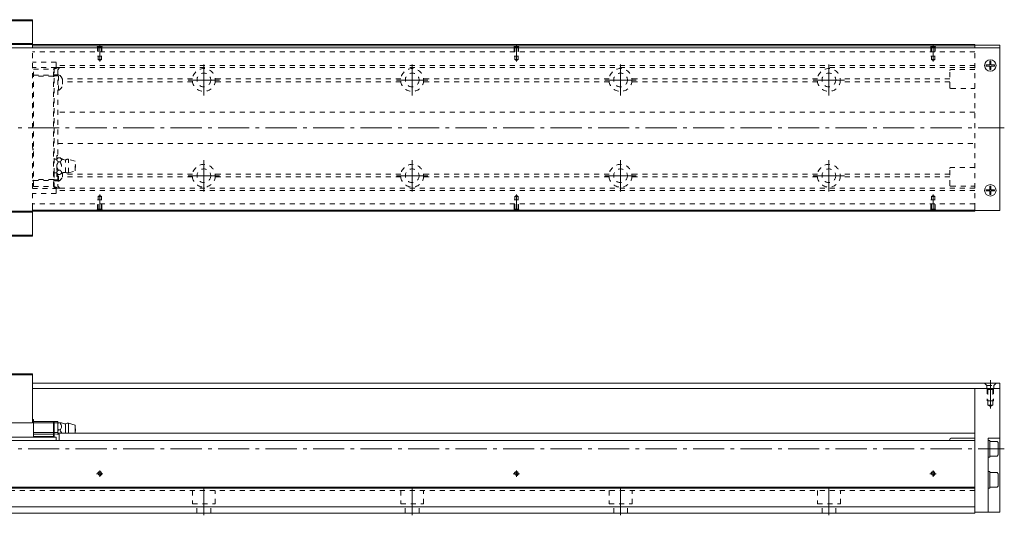
# Model space of a CAD drawing. Units: inches. Extents: x 196 to 1115, y 123 to 364.
# Drawn here: x 642 to 1115, y 126 to 364 of the extents above; entities that cross this region are included whole.
import ezdxf

# ---------------------------------------------------------------- set-up
doc = ezdxf.new("R2010")
doc.units = ezdxf.units.IN
doc.linetypes.add('CENTER', pattern=[22.8, 15, -3, 1.8, -3])
doc.linetypes.add('DASHED', pattern=[4.8, 2.4, -2.4])
doc.layers.add('Unnamed [1]', color=89, linetype='Continuous', lineweight=0)

msp = doc.modelspace()

# ---------------------------------------------------------------- linework, layer by layer
at = {"layer": 'Unnamed [1]', "color": 1, "linetype": 'Continuous', "lineweight": 0}
for p, q in [((648.6, 364.37), (605.1, 364.37)), ((648.6, 350.87), (648.6, 364.37)), ((605.1, 363.87), (648.6, 363.87)), ((648.6, 352.87), (605.1, 352.87)), ((605.1, 352.37), (648.6, 352.37)), ((648.6, 272.37), (605.1, 272.37)), ((605.1, 271.87), (648.6, 271.87)), ((648.6, 260.37), (648.6, 273.87)), ((648.6, 260.87), (605.1, 260.87)), ((605.1, 260.37), (648.6, 260.37)), ((648.6, 194.22), (605.1, 194.22)), ((648.6, 194.22), (648.6, 170.72)), ((605.1, 193.72), (648.6, 193.72)), ((615.3, 170.72), (648.6, 170.72))]:
    msp.add_line(p, q, dxfattribs=at)
at = {"layer": 'Unnamed [1]', "color": 2, "linetype": 'Continuous', "lineweight": 0}
for p, q in [((451.9, 350.87), (1112.9, 350.87)), ((1112.9, 273.87), (1112.9, 350.87)), ((648.6, 189.72), (1112.9, 189.72)), ((1112.9, 189.72), (1112.9, 187.22)), ((648.6, 187.22), (1112.9, 187.22))]:
    msp.add_line(p, q, dxfattribs=at)
at = {"layer": 'Unnamed [1]', "color": 4, "linetype": 'Continuous', "lineweight": 0}
for p, q in [((1100.9, 352.37), (648.6, 352.37)), ((1100.9, 351.87), (648.6, 351.87)), ((1100.9, 350.87), (1100.9, 352.37)), ((1112.9, 352.07), (1100.9, 352.07)), ((1112.9, 350.87), (1112.9, 352.07)), ((1100.9, 272.87), (648.6, 272.87)), ((1100.9, 272.37), (648.6, 272.37)), ((1100.9, 272.37), (1100.9, 273.87)), ((1112.9, 272.67), (1100.9, 272.67)), ((1112.9, 272.67), (1112.9, 273.87)), ((1100.9, 127.22), (1100.9, 187.22)), ((1112.9, 187.22), (1112.9, 187.22)), ((1112.9, 187.22), (1112.9, 127.72)), ((648.6, 172.22), (649.1, 172.22)), ((648.6, 171.92), (649.1, 171.92)), ((649.1, 172.22), (649.1, 163.77)), ((658.8, 171.22), (649.1, 171.22)), ((649.1, 170.72), (658.8, 170.72)), ((658.8, 171.22), (658.8, 164.07)), ((659.1, 170.92), (658.8, 171.22)), ((659.1, 170.6), (658.8, 170.72)), ((659.1, 171.22), (660.8, 171.22)), ((659.1, 163.77), (659.1, 171.22)), ((660.8, 170.72), (659.1, 170.72)), ((660.8, 171.22), (660.8, 165.42)), ((661.85, 170.72), (661.05, 170.72)), ((664.5, 165.72), (664.5, 170.22)), ((666, 165.72), (666, 170.52)), ((669.1, 169.57), (666, 170.52)), ((649.1, 166), (658.8, 166)), ((659.1, 165.77), (658.8, 166)), ((659.1, 166.02), (660.8, 166.02)), ((1100.9, 165.72), (660.8, 165.72)), ((660.8, 165.42), (661.5, 165.24)), ((661.85, 167.22), (661.05, 167.22)), ((669.1, 165.72), (669.1, 169.57)), ((1100.9, 162.22), (460.9, 162.22)), ((593.65, 163.77), (660.05, 163.77)), ((649.1, 165.22), (658.8, 165.22)), ((658.8, 164.07), (649.1, 164.07)), ((658.8, 165.22), (659.1, 164.99)), ((659.1, 163.77), (658.8, 164.07)), ((661.5, 165.12), (659.1, 165.37)), ((660.05, 163.77), (660.05, 162.22)), ((661.5, 162.22), (661.5, 165.24)), ((1088.9, 162.72), (1088.9, 162.22)), ((1100.9, 163.22), (1089.4, 163.22)), ((1107.4, 127.72), (1107.4, 163.22)), ((1107.4, 163.22), (1112.9, 163.22)), ((1108.1, 162.22), (1107.4, 162.22)), ((1108.1, 162.22), (1108.1, 154.22)), ((1108.1, 161.72), (1108.1, 154.72)), ((1111.7, 161.72), (1108.1, 161.72)), ((1112.1, 161.15), (1111.7, 161.72)), ((1112.1, 155.28), (1112.1, 161.15)), ((1107.4, 154.22), (1108.1, 154.22)), ((1108.1, 154.72), (1111.7, 154.72)), ((1111.7, 154.72), (1112.1, 155.28)), ((1108.1, 147.22), (1107.4, 147.22)), ((1108.1, 147.22), (1108.1, 139.22)), ((1111.7, 146.72), (1108.1, 146.72)), ((1108.1, 146.72), (1108.1, 139.72)), ((1112.1, 146.15), (1111.7, 146.72)), ((1112.1, 146.15), (1112.1, 146.15)), ((1112.1, 146.15), (1112.1, 140.28)), ((1100.9, 139.67), (460.9, 139.67)), ((1100.9, 139.22), (460.9, 139.22)), ((1107.4, 139.22), (1108.1, 139.22)), ((1108.1, 139.72), (1111.7, 139.72)), ((1111.7, 139.72), (1112.1, 140.28)), ((1100.9, 130.22), (460.9, 130.22)), ((1112.9, 127.72), (1100.9, 127.72)), ((1100.9, 127.22), (460.9, 127.22))]:
    msp.add_line(p, q, dxfattribs=at)
at = {"layer": 'Unnamed [1]', "color": 252, "linetype": 'DASHED', "lineweight": 0}
for p, q in [((648.6, 273.87), (648.6, 350.87)), ((679.6, 351.87), (680.1, 351.37)), ((679.9, 351.57), (679.9, 346.87)), ((681.7, 351.37), (680.1, 351.37)), ((680.1, 351.37), (680.1, 345.27)), ((682.2, 351.87), (681.7, 351.37)), ((681.7, 351.37), (681.7, 345.27)), ((681.9, 351.57), (681.9, 346.87)), ((879.6, 351.87), (880.1, 351.37)), ((879.9, 351.57), (879.9, 346.87)), ((881.7, 351.37), (880.1, 351.37)), ((880.1, 351.37), (880.1, 345.27)), ((882.2, 351.87), (881.7, 351.37)), ((881.7, 351.37), (881.7, 345.27)), ((881.9, 351.57), (881.9, 346.87)), ((1079.6, 351.87), (1080.1, 351.37)), ((1079.9, 351.57), (1079.9, 346.87)), ((1081.7, 351.37), (1080.1, 351.37)), ((1080.1, 351.37), (1080.1, 345.27)), ((1082.2, 351.87), (1081.7, 351.37)), ((1081.7, 351.37), (1081.7, 345.27)), ((1081.9, 351.57), (1081.9, 346.87)), ((1100.9, 273.87), (1100.9, 350.87)), ((1100.9, 348.92), (648.6, 348.92)), ((679.9, 346.87), (681.9, 346.87)), ((680.1, 345.27), (680.9, 344.81)), ((680.1, 345.27), (681.7, 345.27)), ((681.7, 345.27), (680.9, 344.81)), ((879.9, 346.87), (881.9, 346.87)), ((880.1, 345.27), (880.9, 344.81)), ((880.1, 345.27), (881.7, 345.27)), ((881.7, 345.27), (880.9, 344.81)), ((1079.9, 346.87), (1081.9, 346.87)), ((1080.1, 345.27), (1081.7, 345.27)), ((1080.1, 345.27), (1080.9, 344.81)), ((1081.7, 345.27), (1080.9, 344.81)), ((660.05, 343.97), (648.6, 343.97)), ((660.05, 341.42), (648.6, 341.42)), ((649.1, 284.17), (649.1, 340.57)), ((649.1, 340.57), (658.8, 340.57)), ((658.8, 340.57), (659.1, 340.27)), ((658.8, 284.17), (658.8, 340.57)), ((658.9, 340.47), (658.9, 340.72)), ((659.1, 340.52), (661.5, 341.52)), ((659.1, 341), (659.1, 290.77)), ((659.2, 341.02), (659.75, 341.02)), ((660.05, 341.32), (660.05, 343.97)), ((1100.9, 342.37), (660.05, 342.37)), ((661.14, 341.37), (660.05, 341.37)), ((661.5, 341.02), (660.8, 340.32)), ((660.8, 340.32), (660.8, 297.85)), ((661.5, 341.52), (661.5, 341.02)), ((1100.9, 341.37), (661.5, 341.37)), ((1100.9, 340.37), (1089.4, 340.37)), ((649.1, 337.87), (648.6, 337.87)), ((649.1, 337.57), (648.6, 337.57)), ((649.1, 337.67), (658.8, 337.67)), ((658.8, 337.17), (649.1, 337.17)), ((659.1, 337.37), (658.8, 337.67)), ((659.1, 337.04), (658.8, 337.17)), ((659.1, 337.87), (660.8, 337.87)), ((660.8, 337.37), (659.1, 337.37)), ((661.18, 338.02), (660.8, 338.02)), ((661.18, 330.42), (661.18, 338.02)), ((725.43, 335.95), (662.95, 335.95)), ((663, 335.84), (663, 332.59)), ((825.43, 335.95), (736.37, 335.95)), ((925.43, 335.95), (836.37, 335.95)), ((1025.43, 335.95), (936.37, 335.95)), ((1088.9, 335.95), (1036.37, 335.95)), ((1088.9, 331.87), (1088.9, 339.87)), ((725.46, 334.54), (663, 334.54)), ((825.46, 334.54), (736.34, 334.54)), ((925.46, 334.54), (836.34, 334.54)), ((1025.46, 334.54), (936.34, 334.54)), ((1088.9, 334.54), (1036.34, 334.54)), ((1089.4, 331.37), (1100.9, 331.37)), ((660.8, 330.42), (661.18, 330.42)), ((649.1, 322.87), (648.6, 322.87)), ((649.1, 322.37), (648.6, 322.37)), ((1100.9, 319.87), (660.8, 319.87)), ((660.8, 304.87), (1100.9, 304.87)), ((649.1, 302.37), (648.6, 302.37)), ((649.1, 301.87), (648.6, 301.87)), ((660.3, 299.07), (660.8, 299.07)), ((660.3, 299.07), (660.3, 290.95)), ((661.85, 298.06), (661.05, 298.06)), ((660.3, 297.27), (659.1, 297.27)), ((661.85, 296.04), (661.05, 296.04)), ((664.5, 291.02), (664.5, 297.02)), ((666, 290.72), (666, 297.32)), ((669.1, 296.37), (666, 297.32)), ((669.1, 291.67), (669.1, 296.37)), ((1100.9, 293.37), (1089.4, 293.37)), ((660.3, 290.77), (659.1, 290.77)), ((659.1, 283.74), (659.1, 290.77)), ((660.3, 290.95), (660.3, 288.97)), ((660.3, 288.97), (660.8, 288.97)), ((660.8, 290.2), (660.8, 284.42)), ((661.85, 292), (661.05, 292)), ((661.85, 289.98), (661.05, 289.98)), ((661.18, 286.72), (661.18, 289.98)), ((725.43, 288.78), (662.95, 288.78)), ((663, 290.71), (663, 288.89)), ((725.46, 290.2), (663, 290.2)), ((666, 290.72), (669.1, 291.67)), ((825.46, 290.2), (736.34, 290.2)), ((825.43, 288.78), (736.37, 288.78)), ((925.46, 290.2), (836.34, 290.2)), ((925.43, 288.78), (836.37, 288.78)), ((1025.46, 290.2), (936.34, 290.2)), ((1025.43, 288.78), (936.37, 288.78)), ((1088.9, 290.2), (1036.34, 290.2)), ((1088.9, 288.78), (1036.37, 288.78)), ((1088.9, 284.87), (1088.9, 292.87)), ((649.1, 287.17), (648.6, 287.17)), ((649.1, 286.87), (648.6, 286.87)), ((658.8, 287.57), (649.1, 287.57)), ((649.1, 287.07), (658.8, 287.07)), ((649.1, 284.17), (658.8, 284.17)), ((659.1, 287.69), (658.8, 287.57)), ((659.1, 287.37), (658.8, 287.07)), ((658.8, 284.17), (659.1, 284.47)), ((658.9, 284.27), (658.9, 284.02)), ((659.1, 287.37), (660.8, 287.37)), ((660.8, 286.87), (659.1, 286.87)), ((661.5, 283.22), (659.1, 284.22)), ((659.2, 283.72), (659.75, 283.72)), ((660.8, 286.72), (661.18, 286.72)), ((660.8, 284.42), (661.5, 283.72)), ((661.5, 283.72), (661.5, 283.22)), ((1089.4, 284.37), (1100.9, 284.37)), ((648.6, 283.32), (660.05, 283.32)), ((660.05, 280.77), (648.6, 280.77)), ((660.05, 283.42), (660.05, 280.77)), ((661.14, 283.37), (660.05, 283.37)), ((1100.9, 282.37), (660.05, 282.37)), ((1100.9, 283.37), (661.5, 283.37)), ((680.1, 279.47), (680.9, 279.93)), ((680.1, 279.47), (681.7, 279.47)), ((680.1, 273.37), (680.1, 279.47)), ((681.7, 279.47), (680.9, 279.93)), ((681.7, 273.37), (681.7, 279.47)), ((880.1, 279.47), (880.9, 279.93)), ((880.1, 279.47), (881.7, 279.47)), ((880.1, 273.37), (880.1, 279.47)), ((881.7, 279.47), (880.9, 279.93)), ((881.7, 273.37), (881.7, 279.47)), ((1080.1, 279.47), (1080.9, 279.93)), ((1080.1, 279.47), (1081.7, 279.47)), ((1080.1, 273.37), (1080.1, 279.47)), ((1081.7, 279.47), (1080.9, 279.93)), ((1081.7, 273.37), (1081.7, 279.47)), ((1100.9, 275.82), (648.6, 275.82)), ((679.9, 273.17), (679.9, 277.87)), ((679.9, 277.87), (681.9, 277.87)), ((681.9, 273.17), (681.9, 277.87)), ((879.9, 277.87), (881.9, 277.87)), ((879.9, 273.17), (879.9, 277.87)), ((881.9, 273.17), (881.9, 277.87)), ((1079.9, 277.87), (1081.9, 277.87)), ((1079.9, 273.17), (1079.9, 277.87)), ((1081.9, 273.17), (1081.9, 277.87)), ((679.6, 272.87), (680.1, 273.37)), ((681.7, 273.37), (680.1, 273.37)), ((682.2, 272.87), (681.7, 273.37)), ((879.6, 272.87), (880.1, 273.37)), ((881.7, 273.37), (880.1, 273.37)), ((882.2, 272.87), (881.7, 273.37)), ((1079.6, 272.87), (1080.1, 273.37)), ((1081.7, 273.37), (1080.1, 273.37)), ((1082.2, 272.87), (1081.7, 273.37)), ((1105.55, 189.72), (1106.65, 188.62)), ((1111.25, 189.72), (1110.15, 188.62)), ((1106.65, 188.62), (1110.15, 188.62)), ((1106.65, 187.22), (1106.65, 188.62)), ((1107.15, 186.72), (1106.65, 187.22)), ((1106.9, 186.97), (1106.9, 181.22)), ((1107.15, 186.72), (1107.15, 181.22)), ((1109.65, 186.72), (1107.15, 186.72)), ((1109.65, 186.72), (1110.15, 187.22)), ((1109.65, 186.72), (1109.65, 181.22)), ((1109.9, 186.97), (1109.9, 181.22)), ((1110.15, 187.22), (1110.15, 188.62)), ((1109.9, 181.22), (1106.9, 181.22)), ((1107.15, 181.22), (1107.15, 179.22)), ((1109.65, 181.22), (1109.65, 179.22)), ((1109.65, 179.22), (1107.15, 179.22)), ((1107.15, 179.22), (1108.4, 178.5)), ((1109.65, 179.22), (1108.4, 178.5)), ((1100.9, 138.22), (460.9, 138.22)), ((725.4, 138.22), (725.4, 131.72)), ((736.4, 131.72), (736.4, 138.22)), ((825.4, 138.22), (825.4, 131.72)), ((836.4, 131.72), (836.4, 138.22)), ((925.4, 138.22), (925.4, 131.72)), ((936.4, 131.72), (936.4, 138.22)), ((1025.4, 138.22), (1025.4, 131.72)), ((1036.4, 131.72), (1036.4, 138.22)), ((725.4, 131.72), (736.4, 131.72)), ((727.6, 127.22), (727.6, 131.72)), ((734.2, 127.22), (734.2, 131.72)), ((825.4, 131.72), (836.4, 131.72)), ((827.6, 127.22), (827.6, 131.72)), ((834.2, 127.22), (834.2, 131.72)), ((925.4, 131.72), (936.4, 131.72)), ((927.6, 127.22), (927.6, 131.72)), ((934.2, 127.22), (934.2, 131.72)), ((1025.4, 131.72), (1036.4, 131.72)), ((1027.6, 127.22), (1027.6, 131.72)), ((1034.2, 127.22), (1034.2, 131.72))]:
    msp.add_line(p, q, dxfattribs=at)
at = {"layer": 'Unnamed [1]', "color": 252, "linetype": 'CENTER', "lineweight": 0}
for p, q in [((680.9, 352.38), (680.9, 344.31)), ((880.9, 352.38), (880.9, 344.31)), ((1080.9, 352.38), (1080.9, 344.31)), ((730.9, 327.87), (730.9, 342.87)), ((830.9, 327.87), (830.9, 342.87)), ((930.9, 327.87), (930.9, 342.87)), ((1030.9, 327.87), (1030.9, 342.87)), ((723.4, 335.37), (738.4, 335.37)), ((823.4, 335.37), (838.4, 335.37)), ((923.4, 335.37), (938.4, 335.37)), ((1023.4, 335.37), (1038.4, 335.37)), ((372.9, 312.37), (1115.1, 312.37)), ((730.9, 281.87), (730.9, 296.87)), ((830.9, 281.87), (830.9, 296.87)), ((930.9, 281.87), (930.9, 296.87)), ((1030.9, 281.87), (1030.9, 296.87)), ((723.4, 289.37), (738.4, 289.37)), ((823.4, 289.37), (838.4, 289.37)), ((923.4, 289.37), (938.4, 289.37)), ((1023.4, 289.37), (1038.4, 289.37)), ((680.9, 272.36), (680.9, 280.43)), ((880.9, 272.36), (880.9, 280.43)), ((1080.9, 272.36), (1080.9, 280.43)), ((1108.4, 177.5), (1108.4, 191.22)), ((372.9, 158.22), (1115.1, 158.22)), ((680.9, 144.72), (680.9, 147.72)), ((880.9, 144.72), (880.9, 147.72)), ((1080.9, 144.72), (1080.9, 147.72)), ((679.4, 146.22), (682.4, 146.22)), ((879.4, 146.22), (882.4, 146.22)), ((1079.4, 146.22), (1082.4, 146.22)), ((730.9, 126.22), (730.9, 139.22)), ((830.9, 126.22), (830.9, 139.22)), ((930.9, 126.22), (930.9, 139.22)), ((1030.9, 126.22), (1030.9, 139.22))]:
    msp.add_line(p, q, dxfattribs=at)
at = {"layer": 'Unnamed [1]', "color": 252, "linetype": 'Continuous', "lineweight": 0}
for p, q in [((1106.4, 342.07), (1106.4, 342.67)), ((1108.1, 342.67), (1106.4, 342.67)), ((1108.1, 342.07), (1106.4, 342.07)), ((1108.7, 344.37), (1108.1, 344.37)), ((1108.1, 342.67), (1108.1, 344.37)), ((1108.1, 340.37), (1108.1, 342.07)), ((1108.7, 340.37), (1108.1, 340.37)), ((1108.7, 342.67), (1108.7, 344.37)), ((1110.4, 342.67), (1108.7, 342.67)), ((1108.7, 340.37), (1108.7, 342.07)), ((1110.4, 342.07), (1108.7, 342.07)), ((1110.4, 342.07), (1110.4, 342.67)), ((1108.7, 284.37), (1108.1, 284.37)), ((1108.1, 282.67), (1108.1, 284.37)), ((1108.7, 282.67), (1108.7, 284.37)), ((1106.4, 282.07), (1106.4, 282.67)), ((1108.1, 282.67), (1106.4, 282.67)), ((1108.1, 282.07), (1106.4, 282.07)), ((1108.1, 280.37), (1108.1, 282.07)), ((1108.7, 280.37), (1108.1, 280.37)), ((1110.4, 282.67), (1108.7, 282.67)), ((1108.7, 280.37), (1108.7, 282.07)), ((1110.4, 282.07), (1108.7, 282.07)), ((1110.4, 282.07), (1110.4, 282.67))]:
    msp.add_line(p, q, dxfattribs=at)
at = {"layer": 'Unnamed [1]', "color": 2, "linetype": 'Continuous', "lineweight": 0}
for centre in [(1108.4, 342.37), (1108.4, 282.37)]:
    msp.add_circle(centre, 2.75, dxfattribs=at)
at = {"layer": 'Unnamed [1]', "color": 252, "linetype": 'DASHED', "lineweight": 0}
for centre, radius in [((730.9, 335.37), 5.5), ((830.9, 335.37), 5.5), ((930.9, 335.37), 5.5), ((1030.9, 335.37), 5.5), ((730.9, 335.37), 3.3), ((830.9, 335.37), 3.3), ((930.9, 335.37), 3.3), ((1030.9, 335.37), 3.3), ((730.9, 289.37), 5.5), ((830.9, 289.37), 5.5), ((930.9, 289.37), 5.5), ((1030.9, 289.37), 5.5), ((730.9, 289.37), 3.3), ((830.9, 289.37), 3.3), ((930.9, 289.37), 3.3), ((1030.9, 289.37), 3.3)]:
    msp.add_circle(centre, radius, dxfattribs=at)
at = {"layer": 'Unnamed [1]', "color": 4, "linetype": 'Continuous', "lineweight": 0}
for centre in [(680.9, 146.22), (880.9, 146.22), (1080.9, 146.22)]:
    msp.add_circle(centre, 0.8, dxfattribs=at)
at = {"layer": 'Unnamed [1]', "color": 252, "linetype": 'DASHED', "lineweight": 0}
for centre, radius, start, end in [((659.2, 340.72), 0.3, 90, 180), ((659.75, 341.32), 0.3, 270, 0), ((1089.4, 339.87), 0.5, 90, 180), ((658.85, 334.22), 4.46, 21.3762, 58.4677), ((658.85, 334.22), 4.46, 301.5323, 338.6238), ((1089.4, 331.87), 0.5, 180, 270), ((658.37, 300.99), 3.97, 299.1071, 312.5341), ((664.53, 300.99), 3.97, 227.3984, 269.5922), ((665.71, 294.89), 2.44, 83.0664, 119.5535), ((667.85, 294.02), 1.5, 326.4427, 33.5573), ((1089.4, 292.87), 0.5, 90, 180), ((658.37, 287.05), 3.97, 47.3984, 60.8929), ((658.85, 290.52), 4.46, 301.5323, 338.6238), ((664.53, 287.05), 3.97, 90.4078, 132.5495), ((665.71, 293.14), 2.44, 240.4465, 276.9336), ((659.2, 284.02), 0.3, 180, 270), ((659.75, 283.42), 0.3, 0, 90), ((1089.4, 284.87), 0.5, 180, 270)]:
    msp.add_arc(centre, radius, start, end, dxfattribs=at)
at = {"layer": 'Unnamed [1]', "color": 4, "linetype": 'Continuous', "lineweight": 0}
for centre, radius, start, end in [((664.53, 174.19), 3.97, 240.9656, 269.5922), ((665.71, 168.09), 2.44, 83.0664, 119.5535), ((667.85, 167.22), 1.5, 326.4427, 33.5573), ((1089.4, 162.72), 0.5, 90, 180)]:
    msp.add_arc(centre, radius, start, end, dxfattribs=at)
at = {"layer": 'Unnamed [1]', "color": 252, "linetype": 'Continuous', "lineweight": 0}
for centre in [(680.9, 146.22), (880.9, 146.22), (1080.9, 146.22)]:
    msp.add_arc(centre, 1, 260, 190, dxfattribs=at)
at = {"layer": 'Unnamed [1]', "color": 252, "linetype": 'DASHED', "lineweight": 0}
for points, knots in [([(660.3, 297.09), (660.31, 297.19), (660.35, 297.29), (660.55, 297.62), (660.81, 297.84), (661.05, 298.06)], [0, 0, 0, 0, 0.282987, 0.282987, 1, 1, 1, 1]), ([(661.85, 298.06), (662.06, 297.87), (662.27, 297.68), (662.52, 297.36), (662.58, 297.23), (662.61, 296.97), (662.57, 296.84), (662.34, 296.48), (662.09, 296.26), (661.85, 296.04)], [0, 0, 0, 0, 0.296601, 0.296601, 0.474271, 0.474271, 0.654149, 0.654149, 1, 1, 1, 1]), ([(661.05, 296.04), (660.84, 296.23), (660.63, 296.42), (660.38, 296.74), (660.32, 296.87), (660.3, 297), (660.3, 297.01), (660.3, 297.01)], [0, 0, 0, 0, 0.61714, 0.61714, 0.986822, 0.986822, 1, 1, 1, 1]), ([(660.3, 294.1), (660.31, 294.3), (660.35, 294.49), (660.55, 295.16), (660.81, 295.6), (661.05, 296.04)], [0, 0, 0, 0, 0.282987, 0.282987, 1, 1, 1, 1]), ([(661.05, 292), (660.84, 292.38), (660.63, 292.76), (660.38, 293.4), (660.32, 293.65), (660.3, 293.92), (660.3, 293.93), (660.3, 293.94)], [0, 0, 0, 0, 0.61714, 0.61714, 0.986822, 0.986822, 1, 1, 1, 1]), ([(661.85, 296.04), (662.2, 295.39), (662.61, 294.7), (662.59, 293.26), (662.19, 292.63), (661.85, 292)], [0, 0, 0, 0, 0.5, 0.5, 1, 1, 1, 1]), ([(660.3, 291.03), (660.31, 291.2), (660.43, 291.37), (660.71, 291.69), (660.88, 291.84), (661.05, 292)], [0, 0, 0, 0, 0.5, 0.5, 1, 1, 1, 1]), ([(661.05, 289.98), (660.88, 290.13), (660.71, 290.28), (660.43, 290.6), (660.31, 290.77), (660.3, 290.95)], [0, 0, 0, 0, 0.5, 0.5, 1, 1, 1, 1]), ([(661.85, 292), (662.06, 291.81), (662.27, 291.62), (662.52, 291.3), (662.58, 291.17), (662.61, 290.91), (662.57, 290.78), (662.34, 290.42), (662.09, 290.2), (661.85, 289.98)], [0, 0, 0, 0, 0.296601, 0.296601, 0.474271, 0.474271, 0.654149, 0.654149, 1, 1, 1, 1])]:
    msp.add_open_spline(points, degree=3, knots=knots, dxfattribs=at)
at = {"layer": 'Unnamed [1]', "color": 4, "linetype": 'Continuous', "lineweight": 0}
for points in [[(661.05, 170.72), (660.96, 170.72), (660.87, 170.72), (660.78, 170.72)], [(660.78, 170.29), (660.87, 170.44), (660.96, 170.58), (661.05, 170.72)], [(662.6, 170.72), (662.59, 170.72), (662.19, 170.72), (661.85, 170.72)], [(661.05, 167.22), (660.96, 167.37), (660.86, 167.51), (660.77, 167.66)], [(660.77, 166.77), (660.86, 166.92), (660.96, 167.07), (661.05, 167.22)]]:
    msp.add_open_spline(points, degree=3, dxfattribs=at)
for points, knots in [([(661.85, 170.72), (662.06, 170.39), (662.27, 170.06), (662.52, 169.51), (662.58, 169.29), (662.61, 168.84), (662.57, 168.61), (662.34, 167.98), (662.09, 167.6), (661.85, 167.22)], [0, 0, 0, 0, 0.296601, 0.296601, 0.474271, 0.474271, 0.654149, 0.654149, 1, 1, 1, 1]), ([(661.85, 167.22), (662.06, 166.89), (662.27, 166.56), (662.49, 166.05), (662.55, 165.89), (662.58, 165.72)], [0, 0, 0, 0, 0.684774, 0.684774, 1, 1, 1, 1])]:
    msp.add_open_spline(points, degree=3, knots=knots, dxfattribs=at)

doc.saveas('drawing.dxf')
